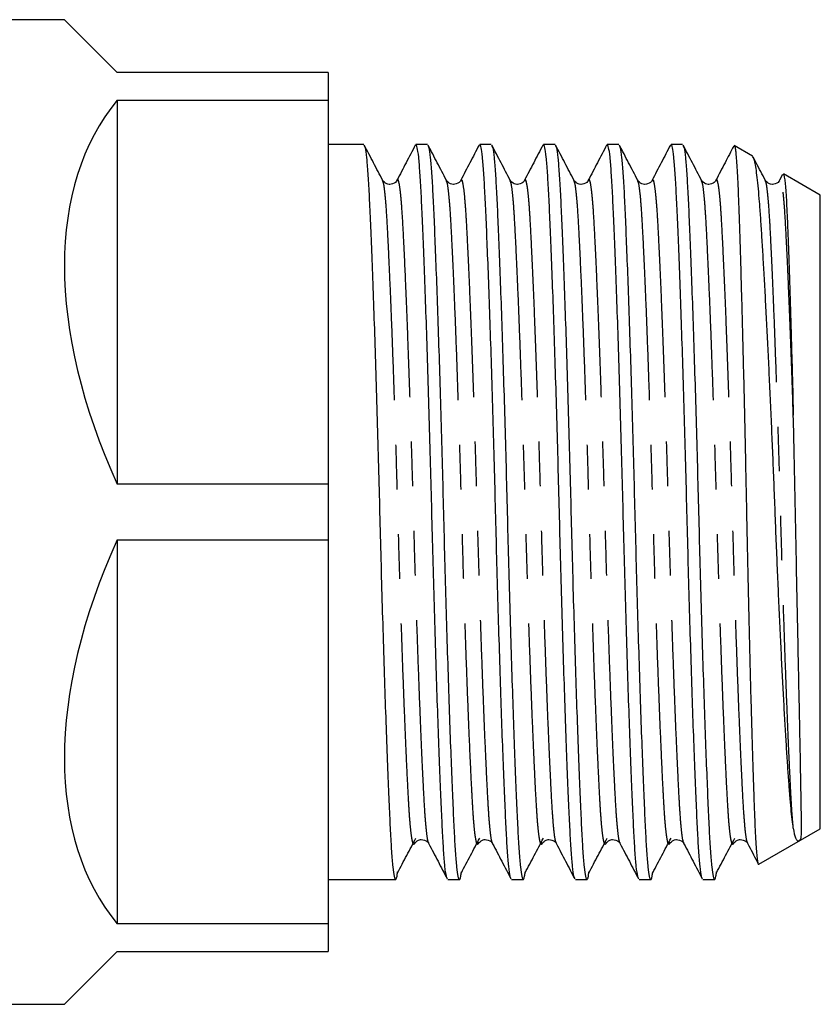
# Model space of a CAD drawing. Extents: x 46 to 348, y 100 to 240.
# Drawn here: x 326 to 348, y 205 to 233 of the extents above; entities that cross this region are included whole.
import ezdxf

# ---------------------------------------------------------------- set-up
doc = ezdxf.new("R2010")
doc.units = 0
doc.linetypes.add('PHANTOM', pattern=[12.7, 6.35, -1.27, 1.27, -1.27, 1.27, -1.27])
doc.layers.get('0').update_dxf_attribs({"linetype": 'CONTINUOUS'})

msp = doc.modelspace()

# ---------------------------------------------------------------- linework, layer by layer
at = {"color": 7, "linetype": 'CONTINUOUS'}
for p, q in [((326.846, 232.912), (324.846, 232.912)), ((334.346, 231.412), (328.346, 231.412)), ((334.346, 231.412), (334.346, 230.622)), ((328.346, 230.622), (334.346, 230.622)), ((328.346, 230.622), (328.346, 219.702)), ((334.346, 230.622), (334.346, 219.702)), ((335.359, 229.362), (334.346, 229.362)), ((337.173, 229.362), (336.844, 229.362)), ((338.987, 229.362), (338.658, 229.362)), ((340.801, 229.362), (340.472, 229.362)), ((342.615, 229.362), (342.286, 229.362)), ((344.429, 229.362), (344.1, 229.362)), ((346.415, 229.033), (345.9, 229.33)), ((347.275, 228.51), (347.189, 228.344)), ((348.346, 227.918), (347.297, 228.524)), ((335.899, 228.321), (335.897, 228.325)), ((336.306, 228.325), (336.305, 228.323)), ((337.713, 228.321), (337.711, 228.325)), ((338.12, 228.325), (338.119, 228.323)), ((339.527, 228.321), (339.525, 228.325)), ((339.934, 228.325), (339.933, 228.323)), ((341.341, 228.321), (341.339, 228.325)), ((341.748, 228.325), (341.747, 228.323)), ((343.155, 228.321), (343.153, 228.325)), ((343.562, 228.325), (343.561, 228.323)), ((344.969, 228.321), (344.967, 228.325)), ((345.376, 228.325), (345.375, 228.323)), ((346.783, 228.321), (346.781, 228.325)), ((347.19, 228.325), (347.189, 228.323)), ((348.346, 218.912), (348.346, 227.918)), ((334.346, 219.702), (328.346, 219.702)), ((334.346, 219.702), (334.346, 218.122)), ((348.346, 209.905), (348.346, 218.912)), ((328.346, 218.122), (334.346, 218.122)), ((328.346, 218.122), (328.346, 207.202)), ((334.346, 218.122), (334.346, 207.202)), ((346.597, 208.896), (348.346, 209.905)), ((337.213, 209.498), (337.212, 209.5)), ((339.027, 209.498), (339.026, 209.5)), ((340.841, 209.498), (340.84, 209.5)), ((342.655, 209.498), (342.654, 209.5)), ((344.469, 209.498), (344.468, 209.5)), ((346.283, 209.498), (346.282, 209.5)), ((334.346, 208.462), (336.266, 208.462)), ((337.751, 208.462), (338.08, 208.462)), ((339.565, 208.462), (339.894, 208.462)), ((341.379, 208.462), (341.708, 208.462)), ((343.193, 208.462), (343.522, 208.462)), ((345.007, 208.462), (345.336, 208.462)), ((334.346, 207.202), (328.346, 207.202)), ((334.346, 207.202), (334.346, 206.412)), ((328.346, 206.412), (334.346, 206.412)), ((324.846, 204.912), (326.846, 204.912))]:
    msp.add_line(p, q, dxfattribs=at)
at = {"color": 7, "linetype": 'CONTINUOUS', "flags": 128}
for points in [[(328.346, 231.412), (328.036, 231.722), (327.76, 231.998), (327.519, 232.238), (327.315, 232.443), (327.146, 232.611), (327.015, 232.742), (326.921, 232.836), (326.865, 232.893), (326.846, 232.912)], [(326.846, 204.912), (326.865, 204.931), (326.921, 204.987), (327.015, 205.081), (327.146, 205.212), (327.315, 205.381), (327.519, 205.585), (327.76, 205.826), (328.036, 206.101), (328.346, 206.412)]]:
    msp.add_lwpolyline(points, dxfattribs=at)
at = {"color": 7, "linetype": 'CONTINUOUS'}
for major_axis, start_param, end_param in [((-12.124, 12.124), 0.056453, 0.990745), ((12.124, 12.124), 2.150848, 3.08514)]:
    msp.add_ellipse((340.846, 218.912), major_axis=major_axis, ratio=0.57735, start_param=start_param, end_param=end_param, dxfattribs=at)
for points, knots in [([(335.899, 228.342), (335.812, 228.509), (335.638, 228.843), (335.464, 229.177), (335.376, 229.344)], [0, 0, 0, 0, 0.499949, 1, 1, 1, 1]), ([(335.376, 229.321), (335.384, 229.308), (335.405, 229.273), (335.439, 229.013), (335.476, 228.574), (335.511, 227.974), (335.545, 227.229), (335.582, 226.334), (335.621, 225.294), (335.662, 224.132), (335.702, 222.877), (335.741, 221.563), (335.779, 220.227), (335.813, 218.889), (335.847, 217.551), (335.884, 216.215), (335.924, 214.904), (335.964, 213.651), (336.004, 212.492), (336.044, 211.457), (336.081, 210.566), (336.115, 209.826), (336.149, 209.233), (336.187, 208.793), (336.226, 208.519), (336.266, 208.437), (336.299, 208.489), (336.318, 208.633), (336.323, 208.675)], [0, 0, 0, 0, 0.023579, 0.064072, 0.103858, 0.142631, 0.181404, 0.221191, 0.261683, 0.302538, 0.343393, 0.383885, 0.423672, 0.462445, 0.501218, 0.541005, 0.581497, 0.622352, 0.663207, 0.703699, 0.743486, 0.782259, 0.821032, 0.860818, 0.901311, 0.942166, 0.983021, 1, 1, 1, 1]), ([(336.827, 229.346), (336.74, 229.179), (336.566, 228.845), (336.392, 228.511), (336.305, 228.344)], [0, 0, 0, 0, 0.500058, 1, 1, 1, 1]), ([(337.734, 208.5), (337.726, 208.513), (337.705, 208.549), (337.671, 208.81), (337.633, 209.25), (337.599, 209.849), (337.565, 210.594), (337.527, 211.489), (337.488, 212.529), (337.448, 213.691), (337.408, 214.946), (337.368, 216.26), (337.331, 217.596), (337.297, 218.935), (337.262, 220.273), (337.225, 221.608), (337.186, 222.92), (337.146, 224.172), (337.105, 225.331), (337.066, 226.367), (337.029, 227.257), (336.994, 227.997), (336.96, 228.591), (336.923, 229.028), (336.884, 229.31), (336.857, 229.343), (336.844, 229.36)], [0, 0, 0, 0, 0.026146, 0.069106, 0.111317, 0.152453, 0.193589, 0.2358, 0.27876, 0.322105, 0.36545, 0.40841, 0.450621, 0.491757, 0.532892, 0.575104, 0.618064, 0.661408, 0.704753, 0.747713, 0.789924, 0.83106, 0.872196, 0.914407, 0.957367, 1, 1, 1, 1]), ([(337.713, 228.342), (337.626, 228.509), (337.452, 228.843), (337.278, 229.177), (337.19, 229.344)], [0, 0, 0, 0, 0.499949, 1, 1, 1, 1]), ([(337.19, 229.321), (337.198, 229.308), (337.219, 229.273), (337.253, 229.013), (337.29, 228.574), (337.325, 227.974), (337.359, 227.229), (337.396, 226.334), (337.435, 225.294), (337.476, 224.132), (337.516, 222.877), (337.555, 221.563), (337.593, 220.227), (337.627, 218.889), (337.661, 217.551), (337.698, 216.215), (337.738, 214.904), (337.778, 213.651), (337.818, 212.492), (337.858, 211.457), (337.895, 210.566), (337.929, 209.826), (337.963, 209.233), (338.001, 208.793), (338.04, 208.519), (338.08, 208.437), (338.113, 208.489), (338.132, 208.633), (338.137, 208.675)], [0, 0, 0, 0, 0.023579, 0.064072, 0.103858, 0.142631, 0.181404, 0.221191, 0.261683, 0.302538, 0.343393, 0.383885, 0.423672, 0.462445, 0.501218, 0.541005, 0.581497, 0.622352, 0.663207, 0.703699, 0.743486, 0.782259, 0.821032, 0.860818, 0.901311, 0.942166, 0.983021, 1, 1, 1, 1]), ([(338.641, 229.346), (338.554, 229.179), (338.38, 228.845), (338.206, 228.511), (338.119, 228.344)], [0, 0, 0, 0, 0.500058, 1, 1, 1, 1]), ([(339.548, 208.5), (339.54, 208.513), (339.519, 208.549), (339.485, 208.81), (339.447, 209.25), (339.413, 209.849), (339.379, 210.594), (339.341, 211.489), (339.302, 212.529), (339.262, 213.691), (339.222, 214.946), (339.182, 216.26), (339.145, 217.596), (339.111, 218.935), (339.076, 220.273), (339.039, 221.608), (339, 222.92), (338.96, 224.172), (338.919, 225.331), (338.88, 226.367), (338.843, 227.257), (338.808, 227.997), (338.774, 228.591), (338.737, 229.028), (338.698, 229.31), (338.671, 229.343), (338.658, 229.36)], [0, 0, 0, 0, 0.026146, 0.069106, 0.111317, 0.152453, 0.193589, 0.2358, 0.27876, 0.322105, 0.36545, 0.40841, 0.450621, 0.491757, 0.532892, 0.575104, 0.618064, 0.661408, 0.704753, 0.747713, 0.789924, 0.83106, 0.872196, 0.914407, 0.957367, 1, 1, 1, 1]), ([(339.527, 228.342), (339.44, 228.509), (339.266, 228.843), (339.092, 229.177), (339.004, 229.344)], [0, 0, 0, 0, 0.499949, 1, 1, 1, 1]), ([(339.004, 229.321), (339.012, 229.308), (339.033, 229.273), (339.067, 229.013), (339.104, 228.574), (339.139, 227.974), (339.173, 227.229), (339.21, 226.334), (339.249, 225.294), (339.29, 224.132), (339.33, 222.877), (339.369, 221.563), (339.407, 220.227), (339.441, 218.889), (339.475, 217.551), (339.512, 216.215), (339.552, 214.904), (339.592, 213.651), (339.632, 212.492), (339.672, 211.457), (339.709, 210.566), (339.743, 209.826), (339.777, 209.233), (339.815, 208.793), (339.854, 208.519), (339.894, 208.437), (339.927, 208.489), (339.946, 208.633), (339.951, 208.675)], [0, 0, 0, 0, 0.023579, 0.064072, 0.103858, 0.142631, 0.181404, 0.221191, 0.261683, 0.302538, 0.343393, 0.383885, 0.423672, 0.462445, 0.501218, 0.541005, 0.581497, 0.622352, 0.663207, 0.703699, 0.743486, 0.782259, 0.821032, 0.860818, 0.901311, 0.942166, 0.983021, 1, 1, 1, 1]), ([(340.455, 229.346), (340.368, 229.179), (340.194, 228.845), (340.02, 228.511), (339.933, 228.344)], [0, 0, 0, 0, 0.500058, 1, 1, 1, 1]), ([(341.362, 208.5), (341.354, 208.513), (341.333, 208.549), (341.299, 208.81), (341.261, 209.25), (341.227, 209.849), (341.193, 210.594), (341.155, 211.489), (341.116, 212.529), (341.076, 213.691), (341.036, 214.946), (340.996, 216.26), (340.959, 217.596), (340.925, 218.935), (340.89, 220.273), (340.853, 221.608), (340.814, 222.92), (340.774, 224.172), (340.733, 225.331), (340.694, 226.367), (340.657, 227.257), (340.622, 227.997), (340.588, 228.591), (340.551, 229.028), (340.512, 229.31), (340.485, 229.343), (340.472, 229.36)], [0, 0, 0, 0, 0.026146, 0.069106, 0.111317, 0.152453, 0.193589, 0.2358, 0.27876, 0.322105, 0.36545, 0.40841, 0.450621, 0.491757, 0.532892, 0.575104, 0.618064, 0.661408, 0.704753, 0.747713, 0.789924, 0.83106, 0.872196, 0.914407, 0.957367, 1, 1, 1, 1]), ([(341.341, 228.342), (341.254, 228.509), (341.08, 228.843), (340.906, 229.177), (340.818, 229.344)], [0, 0, 0, 0, 0.499949, 1, 1, 1, 1]), ([(340.818, 229.321), (340.826, 229.308), (340.847, 229.273), (340.881, 229.013), (340.918, 228.574), (340.953, 227.974), (340.987, 227.229), (341.024, 226.334), (341.063, 225.294), (341.104, 224.132), (341.144, 222.877), (341.183, 221.563), (341.221, 220.227), (341.255, 218.889), (341.289, 217.551), (341.326, 216.215), (341.366, 214.904), (341.406, 213.651), (341.446, 212.492), (341.486, 211.457), (341.523, 210.566), (341.557, 209.826), (341.591, 209.233), (341.629, 208.793), (341.668, 208.519), (341.708, 208.437), (341.741, 208.489), (341.76, 208.633), (341.765, 208.675)], [0, 0, 0, 0, 0.023579, 0.064072, 0.103858, 0.142631, 0.181404, 0.221191, 0.261683, 0.302538, 0.343393, 0.383885, 0.423672, 0.462445, 0.501218, 0.541005, 0.581497, 0.622352, 0.663207, 0.703699, 0.743486, 0.782259, 0.821032, 0.860818, 0.901311, 0.942166, 0.983021, 1, 1, 1, 1]), ([(342.269, 229.346), (342.182, 229.179), (342.008, 228.845), (341.834, 228.511), (341.747, 228.344)], [0, 0, 0, 0, 0.500058, 1, 1, 1, 1]), ([(343.176, 208.5), (343.168, 208.513), (343.147, 208.549), (343.113, 208.81), (343.075, 209.25), (343.041, 209.849), (343.007, 210.594), (342.969, 211.489), (342.93, 212.529), (342.89, 213.691), (342.85, 214.946), (342.81, 216.26), (342.773, 217.596), (342.739, 218.935), (342.704, 220.273), (342.667, 221.608), (342.628, 222.92), (342.588, 224.172), (342.547, 225.331), (342.508, 226.367), (342.471, 227.257), (342.436, 227.997), (342.402, 228.591), (342.365, 229.028), (342.326, 229.31), (342.299, 229.343), (342.286, 229.36)], [0, 0, 0, 0, 0.026146, 0.069106, 0.111317, 0.152453, 0.193589, 0.2358, 0.27876, 0.322105, 0.36545, 0.40841, 0.450621, 0.491757, 0.532892, 0.575104, 0.618064, 0.661408, 0.704753, 0.747713, 0.789924, 0.83106, 0.872196, 0.914407, 0.957367, 1, 1, 1, 1]), ([(343.155, 228.342), (343.068, 228.509), (342.894, 228.843), (342.72, 229.177), (342.632, 229.344)], [0, 0, 0, 0, 0.499948, 1, 1, 1, 1]), ([(342.632, 229.321), (342.64, 229.308), (342.661, 229.273), (342.695, 229.013), (342.732, 228.574), (342.767, 227.974), (342.801, 227.229), (342.838, 226.334), (342.877, 225.294), (342.918, 224.132), (342.958, 222.877), (342.997, 221.563), (343.035, 220.227), (343.069, 218.889), (343.103, 217.551), (343.14, 216.215), (343.18, 214.904), (343.22, 213.651), (343.26, 212.492), (343.3, 211.457), (343.337, 210.566), (343.371, 209.826), (343.405, 209.233), (343.443, 208.793), (343.482, 208.519), (343.522, 208.437), (343.555, 208.489), (343.574, 208.633), (343.579, 208.675)], [0, 0, 0, 0, 0.023579, 0.064072, 0.103858, 0.142631, 0.181404, 0.221191, 0.261683, 0.302538, 0.343393, 0.383885, 0.423672, 0.462445, 0.501218, 0.541005, 0.581497, 0.622352, 0.663207, 0.703699, 0.743486, 0.782259, 0.821032, 0.860818, 0.901311, 0.942166, 0.983021, 1, 1, 1, 1]), ([(344.083, 229.346), (343.996, 229.179), (343.822, 228.845), (343.648, 228.511), (343.561, 228.344)], [0, 0, 0, 0, 0.500058, 1, 1, 1, 1]), ([(344.99, 208.5), (344.982, 208.513), (344.961, 208.549), (344.927, 208.81), (344.889, 209.25), (344.855, 209.849), (344.821, 210.594), (344.783, 211.489), (344.744, 212.529), (344.704, 213.691), (344.664, 214.946), (344.624, 216.26), (344.587, 217.596), (344.553, 218.935), (344.518, 220.273), (344.481, 221.608), (344.442, 222.92), (344.402, 224.172), (344.361, 225.331), (344.322, 226.367), (344.285, 227.257), (344.25, 227.997), (344.216, 228.591), (344.179, 229.028), (344.14, 229.31), (344.113, 229.343), (344.1, 229.36)], [0, 0, 0, 0, 0.026146, 0.069106, 0.111317, 0.152453, 0.193589, 0.2358, 0.27876, 0.322105, 0.36545, 0.40841, 0.450621, 0.491757, 0.532892, 0.575104, 0.618064, 0.661408, 0.704753, 0.747713, 0.789924, 0.83106, 0.872196, 0.914407, 0.957367, 1, 1, 1, 1]), ([(344.969, 228.342), (344.882, 228.509), (344.708, 228.843), (344.534, 229.177), (344.446, 229.344)], [0, 0, 0, 0, 0.499948, 1, 1, 1, 1]), ([(344.446, 229.321), (344.454, 229.308), (344.475, 229.273), (344.509, 229.013), (344.546, 228.574), (344.581, 227.974), (344.615, 227.229), (344.652, 226.334), (344.691, 225.294), (344.732, 224.132), (344.772, 222.877), (344.811, 221.563), (344.849, 220.227), (344.883, 218.889), (344.917, 217.551), (344.954, 216.215), (344.994, 214.904), (345.034, 213.651), (345.074, 212.492), (345.114, 211.457), (345.151, 210.566), (345.185, 209.826), (345.219, 209.233), (345.257, 208.793), (345.296, 208.519), (345.336, 208.437), (345.369, 208.489), (345.388, 208.633), (345.393, 208.675)], [0, 0, 0, 0, 0.023579, 0.064072, 0.103858, 0.142631, 0.181404, 0.221191, 0.261683, 0.302538, 0.343393, 0.383885, 0.423672, 0.462445, 0.501218, 0.541005, 0.581497, 0.622352, 0.663207, 0.703699, 0.743486, 0.782259, 0.821032, 0.860818, 0.901311, 0.942166, 0.983021, 1, 1, 1, 1]), ([(345.898, 229.327), (345.899, 229.328), (345.907, 229.334), (345.92, 229.28), (345.939, 229.162), (345.957, 228.973), (345.975, 228.717), (345.993, 228.393), (346.01, 228.001), (346.027, 227.54), (346.045, 227.011), (346.064, 226.425), (346.083, 225.793), (346.102, 225.116), (346.122, 224.388), (346.142, 223.622), (346.161, 222.831), (346.181, 222.016), (346.2, 221.17), (346.218, 220.31), (346.236, 219.449), (346.253, 218.584), (346.271, 217.715), (346.29, 216.857), (346.308, 216.025), (346.328, 215.217), (346.347, 214.429), (346.367, 213.675), (346.387, 212.969), (346.406, 212.306), (346.425, 211.684), (346.444, 211.116), (346.462, 210.609), (346.479, 210.161), (346.497, 209.772), (346.515, 209.452), (346.534, 209.205), (346.553, 209.025), (346.573, 208.921), (346.587, 208.881), (346.595, 208.897), (346.595, 208.899)], [0, 0, 0, 0, 0.00428, 0.030768, 0.056573, 0.082379, 0.108867, 0.135355, 0.162342, 0.189329, 0.217114, 0.244899, 0.271646, 0.298392, 0.325922, 0.353452, 0.380092, 0.406731, 0.434145, 0.461558, 0.488198, 0.514837, 0.542263, 0.569688, 0.596119, 0.62255, 0.649757, 0.676965, 0.703257, 0.729549, 0.756605, 0.783661, 0.809953, 0.836245, 0.86331, 0.890375, 0.916491, 0.942607, 0.969492, 0.996377, 1, 1, 1, 1]), ([(345.883, 229.319), (345.801, 229.161), (345.631, 228.836), (345.462, 228.511), (345.375, 228.344)], [0, 0, 0, 0, 0.486453, 1, 1, 1, 1]), ([(347.578, 209.917), (347.567, 209.996), (347.544, 210.155), (347.512, 210.474), (347.48, 210.851), (347.448, 211.287), (347.414, 211.77), (347.38, 212.303), (347.345, 212.886), (347.309, 213.517), (347.273, 214.188), (347.237, 214.899), (347.201, 215.647), (347.165, 216.421), (347.131, 217.206), (347.097, 218.005), (347.065, 218.82), (347.034, 219.638), (347.001, 220.446), (346.967, 221.247), (346.932, 222.04), (346.896, 222.819), (346.86, 223.57), (346.823, 224.295), (346.787, 224.99), (346.751, 225.643), (346.716, 226.243), (346.682, 226.794), (346.65, 227.295), (346.618, 227.738), (346.586, 228.116), (346.552, 228.434), (346.518, 228.689), (346.482, 228.877), (346.447, 228.998), (346.424, 229.02), (346.413, 229.031)], [0, 0, 0, 0, 0.028147, 0.056295, 0.08525, 0.114205, 0.142346, 0.170488, 0.199402, 0.228316, 0.257218, 0.28612, 0.315861, 0.345603, 0.374506, 0.403409, 0.433148, 0.462888, 0.491945, 0.521002, 0.550868, 0.580734, 0.610382, 0.64003, 0.670539, 0.701048, 0.730699, 0.760349, 0.790861, 0.821373, 0.851083, 0.880794, 0.911327, 0.94186, 0.972254, 1, 1, 1, 1]), ([(346.783, 228.342), (346.696, 228.509), (346.582, 228.727), (346.468, 228.945), (346.442, 228.996)], [0, 0, 0, 0, 0.7656409, 1, 1, 1, 1]), ([(347.293, 228.518), (347.298, 228.515), (347.309, 228.508), (347.327, 228.41), (347.347, 228.244), (347.366, 228.013), (347.384, 227.715), (347.402, 227.353), (347.419, 226.934), (347.437, 226.459), (347.456, 225.925), (347.475, 225.341), (347.494, 224.72), (347.514, 224.063), (347.533, 223.362), (347.555, 222.566), (347.57, 221.988), (347.578, 221.667)], [0, 0, 0, 0, 0.04831, 0.11945, 0.18523, 0.251009, 0.3187, 0.386391, 0.452173, 0.517954, 0.585699, 0.653444, 0.718391, 0.783339, 0.850179, 0.917019, 1, 1, 1, 1]), ([(336.305, 228.344), (336.279, 228.304), (336.245, 228.251), (336.124, 228.226), (336.062, 228.228), (335.972, 228.25), (335.929, 228.305), (335.898, 228.344)], [0, 0, 0, 0, 0.3806918, 0.4994302, 0.5182984, 0.651263, 1, 1, 1, 1]), ([(338.119, 228.344), (338.093, 228.304), (338.059, 228.251), (337.938, 228.226), (337.876, 228.228), (337.786, 228.25), (337.743, 228.305), (337.712, 228.344)], [0, 0, 0, 0, 0.3806918, 0.4994302, 0.5182984, 0.651263, 1, 1, 1, 1]), ([(339.933, 228.344), (339.907, 228.304), (339.873, 228.251), (339.752, 228.226), (339.69, 228.228), (339.6, 228.25), (339.557, 228.305), (339.526, 228.344)], [0, 0, 0, 0, 0.380692, 0.49943, 0.518298, 0.651263, 1, 1, 1, 1]), ([(341.747, 228.344), (341.721, 228.304), (341.687, 228.251), (341.566, 228.226), (341.504, 228.228), (341.414, 228.25), (341.371, 228.305), (341.34, 228.344)], [0, 0, 0, 0, 0.380692, 0.499431, 0.518298, 0.651263, 1, 1, 1, 1]), ([(343.561, 228.344), (343.535, 228.304), (343.501, 228.251), (343.38, 228.226), (343.318, 228.228), (343.228, 228.25), (343.185, 228.305), (343.154, 228.344)], [0, 0, 0, 0, 0.3806921, 0.4994305, 0.5182988, 0.6512628, 1, 1, 1, 1]), ([(345.375, 228.344), (345.349, 228.304), (345.315, 228.251), (345.194, 228.226), (345.132, 228.228), (345.042, 228.25), (344.999, 228.305), (344.968, 228.344)], [0, 0, 0, 0, 0.3806921, 0.4994305, 0.5182988, 0.6512628, 1, 1, 1, 1]), ([(347.189, 228.344), (347.163, 228.304), (347.129, 228.251), (347.008, 228.226), (346.946, 228.228), (346.856, 228.25), (346.813, 228.305), (346.782, 228.344)], [0, 0, 0, 0, 0.3806921, 0.4994305, 0.5182988, 0.6512628, 1, 1, 1, 1]), ([(347.578, 209.917), (347.596, 209.801), (347.615, 209.711), (347.649, 209.62), (347.662, 209.596), (347.684, 209.573), (347.691, 209.568), (347.705, 209.563), (347.71, 209.562), (347.722, 209.562), (347.727, 209.562), (347.742, 209.568), (347.744, 209.569), (347.749, 209.571), (347.752, 209.573), (347.757, 209.576), (347.758, 209.577), (347.764, 209.581), (347.766, 209.583), (347.772, 209.588), (347.775, 209.591), (347.781, 209.599), (347.784, 209.604), (347.792, 209.621), (347.795, 209.632), (347.803, 209.67), (347.805, 209.7), (347.811, 209.809), (347.811, 209.906), (347.809, 210.273), (347.803, 210.615), (347.788, 211.483), (347.778, 212.004), (347.754, 213.194), (347.741, 213.859), (347.711, 215.292), (347.695, 216.058), (347.663, 217.64), (347.648, 218.454), (347.623, 219.673), (347.615, 220.079), (347.597, 220.881), (347.587, 221.277), (347.578, 221.667)], [0, 0, 0, 0, 0.0625, 0.0625, 0.09375, 0.09375, 0.109375, 0.109375, 0.117187, 0.117187, 0.125, 0.125, 0.125977, 0.125977, 0.126465, 0.126465, 0.126953, 0.126953, 0.128906, 0.128906, 0.132812, 0.132812, 0.140625, 0.140625, 0.15625, 0.15625, 0.1875, 0.1875, 0.25, 0.25, 0.375, 0.375, 0.5, 0.5, 0.625, 0.625, 0.75, 0.75, 0.875, 0.875, 0.9375, 0.9375, 1, 1, 1, 1]), ([(336.323, 208.653), (336.41, 208.817), (336.584, 209.145), (336.758, 209.473), (336.844, 209.637)], [0, 0, 0, 0, 0.500009, 1, 1, 1, 1]), ([(336.805, 209.479), (336.835, 209.519), (336.874, 209.57), (336.962, 209.593), (337.016, 209.598), (337.153, 209.576), (337.187, 209.52), (337.212, 209.479)], [0, 0, 0, 0, 0.348737, 0.450154, 0.481787, 0.619309, 1, 1, 1, 1]), ([(337.212, 209.479), (337.299, 209.312), (337.473, 208.979), (337.647, 208.645), (337.734, 208.478)], [0, 0, 0, 0, 0.499942, 1, 1, 1, 1]), ([(338.137, 208.653), (338.224, 208.817), (338.398, 209.145), (338.572, 209.473), (338.658, 209.637)], [0, 0, 0, 0, 0.500009, 1, 1, 1, 1]), ([(338.619, 209.479), (338.649, 209.519), (338.688, 209.57), (338.776, 209.593), (338.83, 209.598), (338.967, 209.576), (339.001, 209.52), (339.026, 209.479)], [0, 0, 0, 0, 0.348737, 0.450154, 0.481787, 0.619309, 1, 1, 1, 1]), ([(339.026, 209.479), (339.113, 209.312), (339.287, 208.979), (339.461, 208.645), (339.548, 208.478)], [0, 0, 0, 0, 0.499942, 1, 1, 1, 1]), ([(339.951, 208.653), (340.038, 208.817), (340.212, 209.145), (340.386, 209.473), (340.472, 209.637)], [0, 0, 0, 0, 0.500009, 1, 1, 1, 1]), ([(340.433, 209.479), (340.463, 209.519), (340.502, 209.57), (340.59, 209.593), (340.644, 209.598), (340.781, 209.576), (340.815, 209.52), (340.84, 209.479)], [0, 0, 0, 0, 0.348737, 0.450154, 0.481787, 0.619308, 1, 1, 1, 1]), ([(340.84, 209.479), (340.927, 209.312), (341.101, 208.979), (341.275, 208.645), (341.362, 208.478)], [0, 0, 0, 0, 0.499942, 1, 1, 1, 1]), ([(341.765, 208.653), (341.852, 208.817), (342.026, 209.145), (342.2, 209.473), (342.286, 209.637)], [0, 0, 0, 0, 0.500008, 1, 1, 1, 1]), ([(342.247, 209.479), (342.277, 209.519), (342.316, 209.57), (342.404, 209.593), (342.458, 209.598), (342.595, 209.576), (342.629, 209.52), (342.654, 209.479)], [0, 0, 0, 0, 0.348737, 0.450154, 0.481786, 0.619308, 1, 1, 1, 1]), ([(342.654, 209.479), (342.741, 209.312), (342.915, 208.979), (343.089, 208.645), (343.176, 208.478)], [0, 0, 0, 0, 0.499942, 1, 1, 1, 1]), ([(343.579, 208.653), (343.666, 208.817), (343.84, 209.145), (344.014, 209.473), (344.1, 209.637)], [0, 0, 0, 0, 0.500008, 1, 1, 1, 1]), ([(344.061, 209.479), (344.091, 209.519), (344.13, 209.57), (344.218, 209.593), (344.272, 209.598), (344.409, 209.576), (344.443, 209.52), (344.468, 209.479)], [0, 0, 0, 0, 0.348737, 0.450154, 0.481786, 0.619308, 1, 1, 1, 1]), ([(344.468, 209.479), (344.555, 209.312), (344.729, 208.979), (344.903, 208.645), (344.99, 208.478)], [0, 0, 0, 0, 0.499942, 1, 1, 1, 1]), ([(345.393, 208.653), (345.48, 208.817), (345.654, 209.145), (345.828, 209.473), (345.914, 209.637)], [0, 0, 0, 0, 0.500009, 1, 1, 1, 1]), ([(345.875, 209.479), (345.905, 209.519), (345.944, 209.57), (346.032, 209.593), (346.086, 209.598), (346.223, 209.576), (346.257, 209.52), (346.282, 209.479)], [0, 0, 0, 0, 0.348737, 0.450154, 0.481786, 0.619308, 1, 1, 1, 1]), ([(346.282, 209.479), (346.369, 209.312), (346.468, 209.123), (346.566, 208.933), (346.578, 208.911)], [0, 0, 0, 0, 0.880871, 1, 1, 1, 1])]:
    msp.add_open_spline(points, degree=3, knots=knots, dxfattribs=at)
at = {"color": 8, "linetype": 'PHANTOM'}
for points, knots in [([(336.804, 209.498), (336.798, 209.483), (336.782, 209.439), (336.755, 209.5), (336.724, 209.648), (336.692, 209.913), (336.66, 210.297), (336.63, 210.814), (336.598, 211.441), (336.563, 212.207), (336.525, 213.118), (336.484, 214.167), (336.444, 215.3), (336.405, 216.487), (336.367, 217.695), (336.333, 218.905), (336.299, 220.115), (336.262, 221.323), (336.222, 222.511), (336.182, 223.645), (336.142, 224.695), (336.102, 225.634), (336.065, 226.442), (336.031, 227.114), (335.997, 227.655), (335.959, 228.05), (335.926, 228.28), (335.906, 228.311), (335.899, 228.321)], [0, 0, 0, 0, 0.018201, 0.051666, 0.084948, 0.117869, 0.155516, 0.192259, 0.22935, 0.267301, 0.309591, 0.35226, 0.39493, 0.43722, 0.478773, 0.519267, 0.559761, 0.601315, 0.643605, 0.686274, 0.728944, 0.771234, 0.812787, 0.853281, 0.893775, 0.935328, 0.977619, 1, 1, 1, 1]), ([(337.212, 209.5), (337.204, 209.511), (337.184, 209.542), (337.15, 209.773), (337.113, 210.169), (337.079, 210.709), (337.045, 211.382), (337.007, 212.19), (336.968, 213.129), (336.928, 214.179), (336.887, 215.313), (336.848, 216.5), (336.811, 217.708), (336.779, 218.823), (336.751, 219.837), (336.723, 220.758), (336.692, 221.743), (336.657, 222.772), (336.619, 223.812), (336.582, 224.775), (336.545, 225.663), (336.508, 226.45), (336.474, 227.121), (336.44, 227.658), (336.402, 228.06), (336.363, 228.3), (336.331, 228.392), (336.311, 228.341), (336.306, 228.325)], [0, 0, 0, 0, 0.023327, 0.065578, 0.107092, 0.147547, 0.188003, 0.229517, 0.271768, 0.314397, 0.357026, 0.399276, 0.44079, 0.481246, 0.511997, 0.543406, 0.575336, 0.614675, 0.654271, 0.693819, 0.733018, 0.774532, 0.814988, 0.855444, 0.896958, 0.939209, 0.981837, 1, 1, 1, 1]), ([(338.618, 209.498), (338.612, 209.483), (338.596, 209.439), (338.569, 209.5), (338.538, 209.648), (338.506, 209.913), (338.474, 210.297), (338.444, 210.814), (338.412, 211.441), (338.377, 212.207), (338.339, 213.118), (338.298, 214.167), (338.258, 215.3), (338.219, 216.487), (338.181, 217.695), (338.147, 218.905), (338.113, 220.115), (338.076, 221.323), (338.036, 222.511), (337.996, 223.645), (337.956, 224.695), (337.916, 225.634), (337.879, 226.442), (337.845, 227.114), (337.811, 227.655), (337.773, 228.05), (337.74, 228.28), (337.72, 228.311), (337.713, 228.321)], [0, 0, 0, 0, 0.018201, 0.051666, 0.084948, 0.117869, 0.155516, 0.192259, 0.22935, 0.267301, 0.309591, 0.35226, 0.39493, 0.43722, 0.478773, 0.519267, 0.559761, 0.601315, 0.643605, 0.686274, 0.728944, 0.771234, 0.812787, 0.853281, 0.893775, 0.935328, 0.977619, 1, 1, 1, 1]), ([(339.026, 209.5), (339.018, 209.511), (338.998, 209.542), (338.964, 209.773), (338.927, 210.169), (338.893, 210.709), (338.859, 211.382), (338.821, 212.19), (338.782, 213.129), (338.742, 214.179), (338.701, 215.313), (338.662, 216.5), (338.625, 217.708), (338.593, 218.823), (338.565, 219.837), (338.537, 220.758), (338.506, 221.743), (338.471, 222.772), (338.433, 223.812), (338.396, 224.775), (338.359, 225.663), (338.322, 226.45), (338.288, 227.121), (338.254, 227.658), (338.217, 228.06), (338.177, 228.3), (338.145, 228.392), (338.125, 228.341), (338.12, 228.325)], [0, 0, 0, 0, 0.0233269, 0.0655776, 0.1070915, 0.1475473, 0.1880031, 0.229517, 0.2717677, 0.3143966, 0.3570256, 0.3992762, 0.4407902, 0.481246, 0.5119972, 0.5434058, 0.5753361, 0.6146751, 0.6542708, 0.6938191, 0.7330184, 0.7745324, 0.8149881, 0.8554439, 0.8969578, 0.9392085, 0.9818375, 1, 1, 1, 1]), ([(340.432, 209.498), (340.426, 209.483), (340.41, 209.439), (340.383, 209.5), (340.352, 209.648), (340.32, 209.913), (340.288, 210.297), (340.258, 210.814), (340.226, 211.441), (340.191, 212.207), (340.153, 213.118), (340.112, 214.167), (340.072, 215.3), (340.033, 216.487), (339.995, 217.695), (339.961, 218.905), (339.927, 220.115), (339.89, 221.323), (339.85, 222.511), (339.81, 223.645), (339.77, 224.695), (339.73, 225.634), (339.693, 226.442), (339.659, 227.114), (339.625, 227.655), (339.587, 228.05), (339.554, 228.28), (339.534, 228.311), (339.527, 228.321)], [0, 0, 0, 0, 0.0182011, 0.051666, 0.0849476, 0.1178686, 0.1555163, 0.1922588, 0.2293495, 0.2673007, 0.3095913, 0.3522605, 0.3949297, 0.4372203, 0.4787734, 0.5192674, 0.5597614, 0.6013146, 0.6436052, 0.6862744, 0.7289436, 0.7712342, 0.8127873, 0.8532813, 0.8937753, 0.9353285, 0.9776191, 1, 1, 1, 1]), ([(340.84, 209.5), (340.832, 209.511), (340.812, 209.542), (340.778, 209.773), (340.741, 210.169), (340.707, 210.709), (340.673, 211.382), (340.635, 212.19), (340.596, 213.129), (340.556, 214.179), (340.515, 215.313), (340.476, 216.5), (340.439, 217.708), (340.407, 218.823), (340.379, 219.837), (340.351, 220.758), (340.32, 221.743), (340.285, 222.772), (340.247, 223.812), (340.21, 224.775), (340.173, 225.663), (340.136, 226.45), (340.102, 227.121), (340.068, 227.658), (340.031, 228.06), (339.991, 228.3), (339.959, 228.392), (339.939, 228.341), (339.934, 228.325)], [0, 0, 0, 0, 0.023327, 0.065578, 0.107092, 0.147547, 0.188003, 0.229517, 0.271768, 0.314397, 0.357026, 0.399276, 0.44079, 0.481246, 0.511997, 0.543406, 0.575336, 0.614675, 0.654271, 0.693819, 0.733018, 0.774532, 0.814988, 0.855444, 0.896958, 0.939209, 0.981837, 1, 1, 1, 1]), ([(342.246, 209.498), (342.24, 209.483), (342.224, 209.439), (342.197, 209.5), (342.166, 209.648), (342.134, 209.913), (342.102, 210.297), (342.072, 210.814), (342.04, 211.441), (342.005, 212.207), (341.967, 213.118), (341.926, 214.167), (341.886, 215.3), (341.847, 216.487), (341.809, 217.695), (341.775, 218.905), (341.741, 220.115), (341.704, 221.323), (341.664, 222.511), (341.624, 223.645), (341.584, 224.695), (341.544, 225.634), (341.507, 226.442), (341.473, 227.114), (341.439, 227.655), (341.401, 228.05), (341.368, 228.28), (341.348, 228.311), (341.341, 228.321)], [0, 0, 0, 0, 0.0182011, 0.051666, 0.0849476, 0.1178686, 0.1555163, 0.1922588, 0.2293495, 0.2673007, 0.3095913, 0.3522605, 0.3949297, 0.4372203, 0.4787734, 0.5192674, 0.5597614, 0.6013146, 0.6436052, 0.6862744, 0.7289436, 0.7712342, 0.8127873, 0.8532813, 0.8937753, 0.9353285, 0.9776191, 1, 1, 1, 1]), ([(342.654, 209.5), (342.646, 209.511), (342.626, 209.542), (342.592, 209.773), (342.555, 210.169), (342.521, 210.709), (342.487, 211.382), (342.449, 212.19), (342.41, 213.129), (342.37, 214.179), (342.329, 215.313), (342.29, 216.5), (342.253, 217.708), (342.221, 218.823), (342.193, 219.837), (342.165, 220.758), (342.134, 221.743), (342.099, 222.772), (342.061, 223.812), (342.024, 224.775), (341.987, 225.663), (341.95, 226.45), (341.916, 227.121), (341.882, 227.658), (341.844, 228.06), (341.805, 228.3), (341.773, 228.392), (341.753, 228.341), (341.748, 228.325)], [0, 0, 0, 0, 0.0233269, 0.0655776, 0.1070915, 0.1475473, 0.1880031, 0.229517, 0.2717677, 0.3143966, 0.3570256, 0.3992762, 0.4407902, 0.481246, 0.5119972, 0.5434058, 0.5753361, 0.6146751, 0.6542708, 0.6938191, 0.7330184, 0.7745324, 0.8149881, 0.8554439, 0.8969578, 0.9392085, 0.9818375, 1, 1, 1, 1]), ([(344.06, 209.498), (344.054, 209.483), (344.038, 209.439), (344.011, 209.5), (343.98, 209.648), (343.948, 209.913), (343.916, 210.297), (343.886, 210.814), (343.854, 211.441), (343.819, 212.207), (343.781, 213.118), (343.74, 214.167), (343.7, 215.3), (343.661, 216.487), (343.623, 217.695), (343.589, 218.905), (343.555, 220.115), (343.518, 221.323), (343.478, 222.511), (343.438, 223.645), (343.398, 224.695), (343.358, 225.634), (343.321, 226.442), (343.287, 227.114), (343.253, 227.655), (343.215, 228.05), (343.182, 228.28), (343.162, 228.311), (343.155, 228.321)], [0, 0, 0, 0, 0.018201, 0.051666, 0.084948, 0.117869, 0.155516, 0.192259, 0.22935, 0.267301, 0.309591, 0.35226, 0.39493, 0.43722, 0.478773, 0.519267, 0.559761, 0.601315, 0.643605, 0.686274, 0.728944, 0.771234, 0.812787, 0.853281, 0.893775, 0.935328, 0.977619, 1, 1, 1, 1]), ([(344.468, 209.5), (344.46, 209.511), (344.44, 209.542), (344.406, 209.773), (344.369, 210.169), (344.335, 210.709), (344.301, 211.382), (344.263, 212.19), (344.224, 213.129), (344.184, 214.179), (344.143, 215.313), (344.104, 216.5), (344.067, 217.708), (344.035, 218.823), (344.007, 219.837), (343.979, 220.758), (343.948, 221.743), (343.913, 222.772), (343.875, 223.812), (343.838, 224.775), (343.801, 225.663), (343.764, 226.45), (343.73, 227.121), (343.696, 227.658), (343.658, 228.06), (343.619, 228.3), (343.587, 228.392), (343.567, 228.341), (343.562, 228.325)], [0, 0, 0, 0, 0.0233269, 0.0655776, 0.1070915, 0.1475473, 0.1880031, 0.229517, 0.2717677, 0.3143966, 0.3570256, 0.3992762, 0.4407902, 0.481246, 0.5119972, 0.5434058, 0.5753361, 0.6146751, 0.6542708, 0.6938191, 0.7330184, 0.7745324, 0.8149881, 0.8554439, 0.8969578, 0.9392085, 0.9818375, 1, 1, 1, 1]), ([(345.874, 209.498), (345.868, 209.483), (345.852, 209.439), (345.825, 209.5), (345.794, 209.648), (345.762, 209.913), (345.73, 210.297), (345.7, 210.814), (345.668, 211.441), (345.633, 212.207), (345.595, 213.118), (345.554, 214.167), (345.514, 215.3), (345.475, 216.487), (345.437, 217.695), (345.403, 218.905), (345.369, 220.115), (345.332, 221.323), (345.292, 222.511), (345.252, 223.645), (345.212, 224.695), (345.172, 225.634), (345.135, 226.442), (345.101, 227.114), (345.067, 227.655), (345.029, 228.05), (344.996, 228.28), (344.976, 228.311), (344.969, 228.321)], [0, 0, 0, 0, 0.018201, 0.051666, 0.084948, 0.117869, 0.155516, 0.192259, 0.229349, 0.267301, 0.309591, 0.35226, 0.39493, 0.43722, 0.478773, 0.519267, 0.559761, 0.601315, 0.643605, 0.686274, 0.728944, 0.771234, 0.812787, 0.853281, 0.893775, 0.935328, 0.977619, 1, 1, 1, 1]), ([(346.282, 209.5), (346.274, 209.511), (346.254, 209.542), (346.22, 209.773), (346.183, 210.169), (346.149, 210.709), (346.115, 211.382), (346.077, 212.19), (346.038, 213.129), (345.998, 214.179), (345.957, 215.313), (345.918, 216.5), (345.881, 217.708), (345.849, 218.823), (345.821, 219.837), (345.793, 220.758), (345.762, 221.743), (345.727, 222.772), (345.689, 223.812), (345.652, 224.775), (345.615, 225.663), (345.578, 226.45), (345.544, 227.121), (345.51, 227.658), (345.473, 228.06), (345.433, 228.3), (345.401, 228.392), (345.381, 228.341), (345.376, 228.325)], [0, 0, 0, 0, 0.023327, 0.065578, 0.107092, 0.147547, 0.188003, 0.229517, 0.271768, 0.314397, 0.357026, 0.399276, 0.44079, 0.481246, 0.511997, 0.543406, 0.575336, 0.614675, 0.654271, 0.693819, 0.733018, 0.774532, 0.814988, 0.855444, 0.896958, 0.939209, 0.981837, 1, 1, 1, 1]), ([(347.578, 209.917), (347.567, 210.043), (347.544, 210.292), (347.514, 210.815), (347.482, 211.44), (347.447, 212.207), (347.409, 213.118), (347.368, 214.167), (347.328, 215.3), (347.289, 216.487), (347.251, 217.695), (347.217, 218.905), (347.183, 220.115), (347.146, 221.323), (347.106, 222.511), (347.066, 223.645), (347.026, 224.695), (346.986, 225.634), (346.949, 226.442), (346.915, 227.114), (346.881, 227.655), (346.843, 228.05), (346.81, 228.28), (346.79, 228.311), (346.783, 228.321)], [0, 0, 0, 0, 0.042678, 0.08433, 0.126377, 0.169399, 0.21734, 0.265711, 0.314081, 0.362023, 0.409128, 0.455033, 0.500938, 0.548043, 0.595984, 0.644355, 0.692726, 0.740667, 0.787772, 0.833677, 0.879582, 0.926687, 0.974629, 1, 1, 1, 1]), ([(347.578, 221.667), (347.566, 222.035), (347.541, 222.774), (347.503, 223.811), (347.466, 224.775), (347.429, 225.663), (347.392, 226.45), (347.358, 227.121), (347.324, 227.658), (347.287, 228.06), (347.247, 228.3), (347.215, 228.392), (347.195, 228.341), (347.19, 228.325)], [0, 0, 0, 0, 0.092636, 0.185876, 0.279004, 0.371311, 0.469068, 0.564333, 0.659599, 0.757356, 0.856848, 0.957231, 1, 1, 1, 1])]:
    msp.add_open_spline(points, degree=3, knots=knots, dxfattribs=at)

doc.saveas('drawing.dxf')
